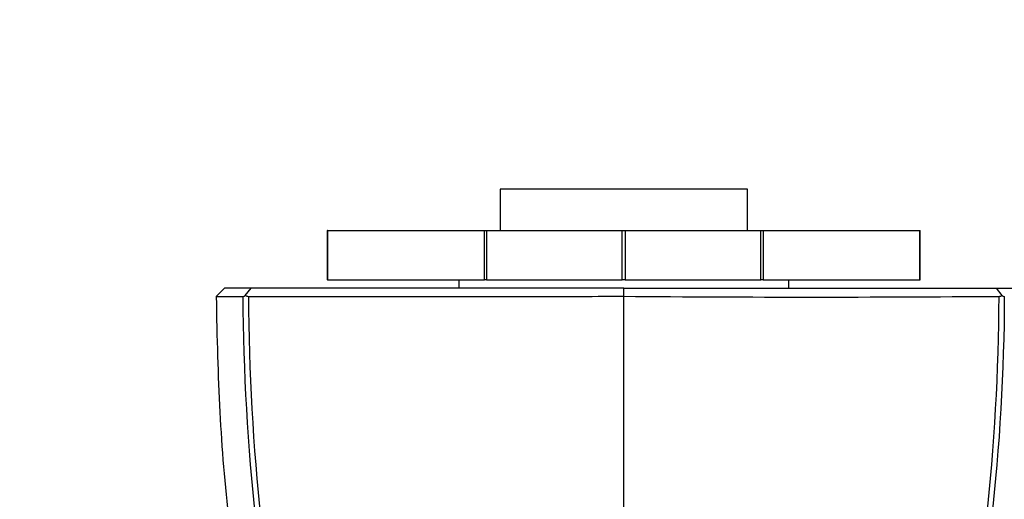
# Model space of a CAD drawing. Units: millimetres. Extents: x 0 to 1190, y 0 to 1951.
# Drawn here: x 511 to 571, y 1332 to 1361 of the extents above; entities that cross this region are included whole.
import ezdxf
from ezdxf import colors
from ezdxf.entities.mleader import LeaderData, LeaderLine
from ezdxf.math import Vec2, Vec3

# ---------------------------------------------------------------- set-up
doc = ezdxf.new("R2010")
doc.units = ezdxf.units.MM
doc.layers.add('DV1_Défaut', color=7, linetype='Continuous')
doc.layers.add('Défaut', color=7, linetype='Continuous')

# ---------------------------------------------------------------- blocks, each defined once
blk = doc.blocks.new('_DOT')
at = {"color": 0}
blk.add_line((0, 0), (-1, 0), dxfattribs=at)
at = {"color": 0, "const_width": 0.333}
blk.add_lwpolyline([(-0.1665, 0, 1), (0.1665, 0, 1)], format="xyb", close=True, dxfattribs=at)
blk = doc.blocks.new('SE')
at = {"layer": 'DV1_Défaut', "color": 7, "linetype": 'Continuous'}
for p, q in [((555.482, 1351.085), (540.482, 1351.085)), ((540.482, 1351.085), (540.482, 1348.585)), ((555.482, 1348.585), (555.482, 1351.085)), ((530.027, 1348.585), (530.007, 1348.585)), ((530.007, 1348.585), (530.007, 1345.585)), ((530.027, 1348.585), (539.54, 1348.585)), ((530.027, 1348.585), (530.027, 1345.585)), ((539.54, 1345.585), (539.54, 1348.585)), ((539.54, 1348.585), (539.669, 1348.585)), ((539.669, 1348.585), (547.894, 1348.585)), ((539.669, 1348.585), (539.669, 1345.585)), ((547.894, 1345.585), (547.894, 1348.585)), ((547.894, 1348.585), (548.07, 1348.585)), ((548.07, 1348.585), (556.295, 1348.585)), ((548.07, 1348.585), (548.07, 1345.585)), ((556.295, 1345.585), (556.295, 1348.585)), ((556.295, 1348.585), (556.425, 1348.585)), ((556.425, 1348.585), (565.937, 1348.585)), ((556.425, 1348.585), (556.425, 1345.585)), ((565.937, 1345.585), (565.937, 1348.585)), ((565.937, 1348.585), (565.957, 1348.585)), ((565.957, 1345.585), (565.957, 1348.585)), ((530.027, 1345.585), (530.007, 1345.585)), ((530.027, 1345.585), (539.54, 1345.585)), ((537.982, 1345.585), (537.982, 1345.085)), ((539.669, 1345.585), (539.54, 1345.585)), ((539.669, 1345.585), (547.894, 1345.585)), ((548.07, 1345.585), (547.894, 1345.585)), ((548.07, 1345.585), (556.295, 1345.585)), ((556.425, 1345.585), (556.295, 1345.585)), ((556.425, 1345.585), (565.937, 1345.585)), ((557.982, 1345.085), (557.982, 1345.585)), ((565.937, 1345.585), (565.957, 1345.585)), ((523.771, 1345.085), (523.271, 1344.582)), ((523.771, 1345.085), (523.271, 1344.582)), ((525.039, 1344.634), (525.388, 1345.085)), ((547.982, 1344.585), (547.982, 1345.085)), ((547.982, 1345.085), (547.982, 1345.085)), ((570.925, 1344.634), (570.576, 1345.085)), ((547.982, 1337.876), (547.982, 1344.585)), ((547.982, 1295.085), (547.982, 1337.876))]:
    blk.add_line(p, q, dxfattribs=at)
for centre, radius, start, end in [((524.844, 1344.928), 0.352, 281.26469, 303.57627), ((525.239, 1344.993), 0.411, 240.85914, 269.19237), ((559.529, 2803.655), 1459.115, 269.546561, 270.439861), ((570.725, 1344.993), 0.411, 270.81012, 299.13849), ((571.12, 1344.928), 0.352, 236.42387, 258.73507)]:
    blk.add_arc(centre, radius, start, end, dxfattribs=at)
for points, degree, knots in [([(525.388, 1345.085), (524.795, 1345.085), (524.335, 1345.085), (523.872, 1345.085), (523.771, 1345.085), (523.771, 1345.085)], 3, [0, 0, 0, 0, 0.567362, 0.567362, 1, 1, 1, 1]), ([(547.982, 1345.085), (547.393, 1345.085), (546.799, 1345.085), (545.228, 1345.085), (544.244, 1345.085), (541.178, 1345.085), (539.034, 1345.085), (534.738, 1345.085), (532.512, 1345.085), (528.671, 1345.085), (527.004, 1345.085), (525.388, 1345.085)], 3, [0, 0, 0, 0, 0.088314, 0.088314, 0.227093, 0.227093, 0.504652, 0.504652, 0.782212, 0.782212, 1, 1, 1, 1]), ([(547.982, 1345.085), (549.374, 1345.085), (550.542, 1345.085), (551.878, 1345.085), (553.25, 1345.085), (556.062, 1345.085), (558.97, 1345.085), (561.281, 1345.085), (563.676, 1345.085), (565.493, 1345.085), (567.173, 1345.085), (568.819, 1345.085), (570.576, 1345.085)], 2, [0, 0, 0, 0.125, 0.125, 0.25, 0.25, 0.5, 0.5, 0.7, 0.7, 0.85, 0.85, 1, 1, 1]), ([(570.576, 1345.085), (571.401, 1345.085), (571.784, 1345.085), (571.982, 1345.085), (572.088, 1345.085), (572.194, 1345.085), (572.194, 1345.085)], 2, [0, 0, 0, 0.496461, 0.496461, 0.744692, 0.744692, 1, 1, 1]), ([(523.271, 1344.582), (523.272, 1344.582), (523.375, 1344.582), (523.844, 1344.583), (524.317, 1344.583), (524.913, 1344.582)], 3, [0, 0, 0, 0, 0.433871, 0.433871, 1, 1, 1, 1]), ([(523.277, 1344.581), (523.322, 1342.003), (523.426, 1337.768), (523.949, 1331.088), (524.926, 1325.189), (526.047, 1319.983), (527.175, 1315.5), (528.211, 1311.714), (529.056, 1308.693), (529.73, 1306.379), (530.357, 1304.635), (530.922, 1303.222), (531.427, 1302.052), (531.893, 1301.004), (532.239, 1300.218), (532.528, 1299.518), (532.839, 1298.707), (533.255, 1297.448), (533.549, 1296.481), (533.743, 1295.837)], 3, [0, 0, 0, 0, 0.129702, 0.253051, 0.364096, 0.462765, 0.548935, 0.622555, 0.683656, 0.726949, 0.760949, 0.790356, 0.819044, 0.847655, 0.879953, 0.898867, 0.923991, 0.957826, 1, 1, 1, 1]), ([(538.083, 1295.085), (536.75, 1296.395), (535.511, 1297.931), (533.334, 1301.312), (532.398, 1303.144), (531.227, 1306.097), (530.885, 1307.123), (530.222, 1309.198), (529.903, 1310.247), (528.987, 1313.413), (528.432, 1315.559), (526.949, 1322.071), (526.201, 1326.519), (525.194, 1335.489), (524.931, 1340.026), (524.913, 1344.582)], 3, [0, 0, 0, 0, 0.125, 0.125, 0.25, 0.25, 0.3125, 0.3125, 0.375, 0.375, 0.5, 0.5, 0.75, 0.75, 1, 1, 1, 1]), ([(525.233, 1344.582), (526.861, 1344.583), (528.57, 1344.583), (532.473, 1344.582), (534.748, 1344.581), (539.13, 1344.581), (541.319, 1344.582), (544.443, 1344.583), (545.446, 1344.584), (546.958, 1344.584), (547.474, 1344.585), (547.982, 1344.585)], 3, [0, 0, 0, 0, 0.220022, 0.220022, 0.501559, 0.501559, 0.783096, 0.783096, 0.923864, 0.923864, 1, 1, 1, 1]), ([(525.233, 1344.582), (525.25, 1340.016), (525.511, 1335.475), (526.481, 1326.542), (527.187, 1322.135), (528.601, 1315.617), (529.132, 1313.463), (530.021, 1310.289), (530.333, 1309.237), (530.989, 1307.157), (531.33, 1306.128), (532.48, 1303.166), (533.39, 1301.328), (535.524, 1297.937), (536.758, 1296.388), (538.083, 1295.085)], 3, [0, 0, 0, 0, 0.25, 0.25, 0.5, 0.5, 0.625, 0.625, 0.6875, 0.6875, 0.75, 0.75, 0.875, 0.875, 1, 1, 1, 1]), ([(571.052, 1344.582), (571.033, 1340.016), (570.769, 1335.475), (569.766, 1326.542), (569.028, 1322.135), (567.547, 1315.617), (566.99, 1313.463), (566.074, 1310.289), (565.754, 1309.237), (565.09, 1307.157), (564.748, 1306.128), (563.576, 1303.166), (562.64, 1301.328), (560.459, 1297.937), (559.207, 1296.388), (557.882, 1295.085)], 3, [0, 0, 0, 0, 0.25, 0.25, 0.5, 0.5, 0.625, 0.625, 0.6875, 0.6875, 0.75, 0.75, 0.875, 0.875, 1, 1, 1, 1]), ([(557.882, 1295.085), (559.214, 1296.395), (560.435, 1297.931), (562.565, 1301.312), (563.474, 1303.144), (564.624, 1306.097), (564.964, 1307.123), (565.619, 1309.198), (565.931, 1310.247), (566.819, 1313.413), (567.349, 1315.559), (568.766, 1322.071), (569.481, 1326.519), (570.455, 1335.489), (570.714, 1340.026), (570.731, 1344.582)], 3, [0, 0, 0, 0, 0.125, 0.125, 0.25, 0.25, 0.3125, 0.3125, 0.375, 0.375, 0.5, 0.5, 0.75, 0.75, 1, 1, 1, 1]), ([(562.221, 1295.837), (562.415, 1296.481), (562.709, 1297.448), (563.125, 1298.707), (563.436, 1299.518), (563.726, 1300.218), (564.071, 1301.004), (564.538, 1302.052), (565.042, 1303.222), (565.607, 1304.635), (566.234, 1306.379), (566.908, 1308.693), (567.753, 1311.714), (568.789, 1315.5), (569.917, 1319.983), (571.038, 1325.189), (572.015, 1331.088), (572.538, 1337.767), (572.642, 1342.003), (572.687, 1344.58)], 3, [0, 0, 0, 0, 0.042174, 0.076011, 0.101135, 0.12005, 0.152348, 0.18096, 0.209648, 0.239056, 0.273056, 0.316351, 0.377452, 0.451074, 0.537246, 0.635917, 0.746964, 0.870315, 1, 1, 1, 1])]:
    blk.add_open_spline(points, degree=degree, knots=knots, dxfattribs=at)

msp = doc.modelspace()

# ---------------------------------------------------------------- block references
at = {"layer": 'Défaut'}
msp.add_blockref('SE', (0, 0), dxfattribs=at)

# ---------------------------------------------------------------- leaders
at = {"layer": 'Défaut', "color": 7, "linetype": 'Continuous'}
ml = msp.add_multileader_mtext('Standard', dxfattribs=at)
ml.set_content('{\\pxsm0.9;\\fSolid Edge ISO|b1||i0||c0|p34;\\W1.;17/11/2020\\P}', color=256)
ml.set_leader_properties()
ml.set_arrow_properties(name='DOT')
ml.build(insert=Vec2(0, 0))
ml.multileader.update_dxf_attribs({"leader_type": 0, "dogleg_length": 0, "arrow_head_size": 12})
ctx = ml.context
ctx.base_point, ctx.char_height, ctx.arrow_head_size, ctx.landing_gap_size = Vec3(979.637, 1943.419), 12, 12, 4.2
notes = []
notes.append((ctx, [(0, (0, 0, 0), (0, 0), (1, 0), 1, [])]))
ctx.mtext.insert = Vec3(981.637, 1949.539)
for ctx, leaders in notes:
    for number, flags, end, landing, length, lines in leaders:
        leader = LeaderData()
        leader.index, (leader.has_last_leader_line, leader.has_dogleg_vector, leader.attachment_direction) = number, flags
        leader.last_leader_point, leader.dogleg_vector, leader.dogleg_length = Vec3(end), Vec3(landing), length
        for number, points, colour, breaks in lines:
            line = LeaderLine()
            line.index, line.vertices, line.color, line.breaks = number, Vec3.list(points), colors.encode_raw_color(colour), breaks
            leader.lines.append(line)
        ctx.leaders.append(leader)

doc.saveas('drawing.dxf')
